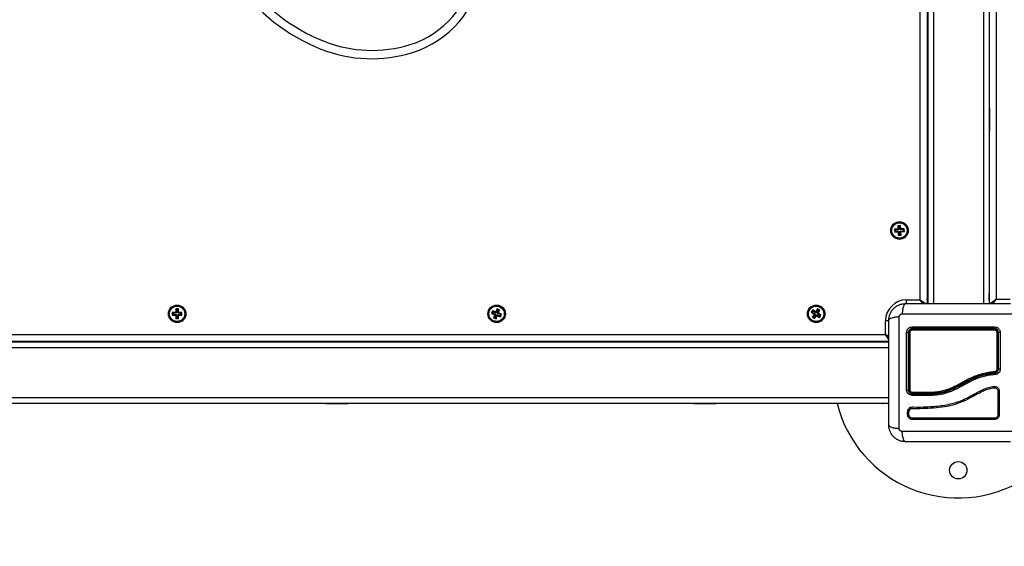
# Model space of a CAD drawing. Units: millimetres. Extents: x -4076.6 to -4064.5, y 4121.7 to 4131.5.
# Drawn here: x -4070 to -4069.2, y 4123.2 to 4123.6 of the extents above; entities that cross this region are included whole.
import ezdxf

# ---------------------------------------------------------------- set-up
doc = ezdxf.new("R2010")
doc.units = ezdxf.units.MM
doc.header["$PDSIZE"] = -1
doc.layers.add('DIASTASEIS', color=253, linetype='Continuous', lineweight=5)
doc.styles.get("Standard").update_dxf_attribs({"font": 'ARIALN.TTF'})
doc.dimstyles.get("Standard").update_dxf_attribs({"dimtxt": 0.18, "dimasz": 0.15, "dimexe": 0.1, "dimexo": 0, "dimgap": 0.09, "dimtad": 0, "dimzin": 0, "dimdsep": 46, "dimtxsty": 'Standard', "dimblk": 'OBLIQUE', "dimcen": 0.09, "dimadec": 0, "dimazin": 0, "dimtfac": 1, "dimtofl": 0, "dimtmove": 0, "dimatfit": 3, "dimldrblk": 'OBLIQUE', "dimfxl": 1, "dimtolj": 1, "dimtzin": 0, "dimarcsym": 0})

# ---------------------------------------------------------------- blocks, each defined once
blk = doc.blocks.new('D014')
at = {"color": 7, "linetype": 'Continuous', "lineweight": 25}
for p, q in [((-4058.0799, 4121.2868), (-4058.0799, 4120.4913)), ((-4058.0794, 4121.2868), (-4058.0794, 4120.4913)), ((-4058.0754, 4121.2868), (-4058.0754, 4120.4913)), ((-4058.0394, 4121.2868), (-4058.0394, 4120.4913)), ((-4058.0354, 4121.2868), (-4058.0354, 4120.4913)), ((-4058.0849, 4120.49395), (-4058.0849, 4121.28395)), ((-4058.0302, 4121.28445), (-4058.0302, 4120.49445)), ((-4058.0352, 4120.63195), (-4058.0352, 4120.88095)), ((-4058.035, 4120.63195), (-4058.0354, 4120.63195)), ((-4058.035, 4120.63195), (-4058.035, 4120.61595)), ((-4058.0354, 4120.61595), (-4058.035, 4120.61595)), ((-4058.0352, 4120.49322), (-4058.0352, 4120.61595)), ((-4058.10119, 4120.54489), (-4058.10344, 4120.54478)), ((-4058.10288, 4120.54427), (-4058.10344, 4120.54478)), ((-4058.10344, 4120.54478), (-4058.10334, 4120.54278)), ((-4058.10283, 4120.54334), (-4058.10334, 4120.54278)), ((-4058.10334, 4120.54278), (-4058.1011, 4120.54289)), ((-4058.10063, 4120.54438), (-4058.10288, 4120.54427)), ((-4058.10288, 4120.54427), (-4058.10283, 4120.54334)), ((-4058.10283, 4120.54334), (-4058.10059, 4120.54345)), ((-4058.10096, 4120.54515), (-4058.10121, 4120.54514)), ((-4058.10064, 4120.54463), (-4058.10121, 4120.54514)), ((-4058.10121, 4120.54514), (-4058.10119, 4120.54489)), ((-4058.10063, 4120.54438), (-4058.10119, 4120.54489)), ((-4058.10059, 4120.54345), (-4058.1011, 4120.54289)), ((-4058.1011, 4120.54289), (-4058.10108, 4120.54264)), ((-4058.10057, 4120.5432), (-4058.10108, 4120.54264)), ((-4058.10108, 4120.54264), (-4058.10083, 4120.54265)), ((-4058.09907, 4120.5475), (-4058.10107, 4120.5474)), ((-4058.10051, 4120.54689), (-4058.10107, 4120.5474)), ((-4058.10107, 4120.5474), (-4058.10096, 4120.54515)), ((-4058.10039, 4120.54464), (-4058.10096, 4120.54515)), ((-4058.10032, 4120.54322), (-4058.10083, 4120.54265)), ((-4058.10083, 4120.54265), (-4058.10072, 4120.54041)), ((-4058.10039, 4120.54464), (-4058.10064, 4120.54463)), ((-4058.10064, 4120.54463), (-4058.10063, 4120.54438)), ((-4058.10059, 4120.54345), (-4058.10057, 4120.5432)), ((-4058.10057, 4120.5432), (-4058.10032, 4120.54322)), ((-4058.09958, 4120.54694), (-4058.10051, 4120.54689)), ((-4058.10051, 4120.54689), (-4058.10039, 4120.54464)), ((-4058.10032, 4120.54322), (-4058.10021, 4120.54097)), ((-4058.09958, 4120.54694), (-4058.09907, 4120.5475)), ((-4058.09947, 4120.54469), (-4058.09958, 4120.54694)), ((-4058.09947, 4120.54469), (-4058.09896, 4120.54525)), ((-4058.09922, 4120.5447), (-4058.09947, 4120.54469)), ((-4058.0994, 4120.54326), (-4058.09915, 4120.54327)), ((-4058.0994, 4120.54326), (-4058.09884, 4120.54275)), ((-4058.09929, 4120.54101), (-4058.0994, 4120.54326)), ((-4058.09922, 4120.5447), (-4058.09871, 4120.54526)), ((-4058.09921, 4120.54445), (-4058.09922, 4120.5447)), ((-4058.09921, 4120.54445), (-4058.0987, 4120.54501)), ((-4058.09696, 4120.54456), (-4058.09921, 4120.54445)), ((-4058.09916, 4120.54352), (-4058.09691, 4120.54363)), ((-4058.09916, 4120.54352), (-4058.0986, 4120.54301)), ((-4058.09915, 4120.54327), (-4058.09916, 4120.54352)), ((-4058.09915, 4120.54327), (-4058.09859, 4120.54276)), ((-4058.09896, 4120.54525), (-4058.09907, 4120.5475)), ((-4058.09871, 4120.54526), (-4058.09896, 4120.54525)), ((-4058.09884, 4120.54275), (-4058.09859, 4120.54276)), ((-4058.09873, 4120.54051), (-4058.09884, 4120.54275)), ((-4058.0987, 4120.54501), (-4058.09871, 4120.54526)), ((-4058.09645, 4120.54512), (-4058.0987, 4120.54501)), ((-4058.0986, 4120.54301), (-4058.09635, 4120.54313)), ((-4058.09859, 4120.54276), (-4058.0986, 4120.54301)), ((-4058.09696, 4120.54456), (-4058.09645, 4120.54512)), ((-4058.09691, 4120.54363), (-4058.09696, 4120.54456)), ((-4058.09691, 4120.54363), (-4058.09635, 4120.54313)), ((-4058.09635, 4120.54313), (-4058.09645, 4120.54512)), ((-4058.10021, 4120.54097), (-4058.10072, 4120.54041)), ((-4058.10072, 4120.54041), (-4058.09873, 4120.54051)), ((-4058.10021, 4120.54097), (-4058.09929, 4120.54101)), ((-4058.09929, 4120.54101), (-4058.09873, 4120.54051)), ((-4058.0794, 4120.51895), (-4058.0799, 4120.51895)), ((-4058.0797, 4120.4913), (-4058.0797, 4120.51895)), ((-4058.0352, 4120.51945), (-4058.0354, 4120.51945)), ((-4058.0354, 4120.51265), (-4058.0352, 4120.51265)), ((-4058.0949, 4120.49395), (-4058.0849, 4120.49395)), ((-4058.0949, 4120.49125), (-4058.0949, 4120.49395)), ((-4058.0849, 4120.49395), (-4058.08105, 4120.49126)), ((-4058.08302, 4120.49127), (-4058.0849, 4120.49395)), ((-4058.0799, 4120.49372), (-4058.0798, 4120.49652)), ((-4058.0798, 4120.49652), (-4058.07972, 4120.49873)), ((-4058.0797, 4120.49607), (-4058.0798, 4120.49652)), ((-4058.07966, 4120.4913), (-4058.0795, 4120.49602)), ((-4058.0795, 4120.49602), (-4058.07942, 4120.49823)), ((-4058.0794, 4120.49557), (-4058.0795, 4120.49602)), ((-4058.0354, 4120.49557), (-4058.03529, 4120.49602)), ((-4058.03529, 4120.49602), (-4058.03537, 4120.49823)), ((-4058.03513, 4120.4913), (-4058.03529, 4120.49602)), ((-4058.0347, 4120.4913), (-4058.0302, 4120.49445)), ((-4058.03242, 4120.49127), (-4058.0302, 4120.49445)), ((-4058.0302, 4120.49445), (-4058.0202, 4120.49445)), ((-4058.62062, 4120.48466), (-4058.62116, 4120.48519)), ((-4058.62091, 4120.48519), (-4058.62116, 4120.48519)), ((-4058.62116, 4120.48519), (-4058.62115, 4120.48494)), ((-4058.61893, 4120.48746), (-4058.62093, 4120.48744)), ((-4058.62039, 4120.48691), (-4058.62093, 4120.48744)), ((-4058.62093, 4120.48744), (-4058.62091, 4120.48519)), ((-4058.62037, 4120.48466), (-4058.62091, 4120.48519)), ((-4058.61946, 4120.48692), (-4058.62039, 4120.48691)), ((-4058.62039, 4120.48691), (-4058.62037, 4120.48466)), ((-4058.61946, 4120.48692), (-4058.61893, 4120.48746)), ((-4058.61944, 4120.48467), (-4058.61946, 4120.48692)), ((-4058.61944, 4120.48467), (-4058.61891, 4120.48521)), ((-4058.61919, 4120.48467), (-4058.61866, 4120.48521)), ((-4058.61891, 4120.48521), (-4058.61893, 4120.48746)), ((-4058.61866, 4120.48521), (-4058.61891, 4120.48521)), ((-4058.61865, 4120.48496), (-4058.61866, 4120.48521)), ((-4058.39281, 4120.48614), (-4058.39352, 4120.48427)), ((-4058.3925, 4120.48545), (-4058.39283, 4120.48458)), ((-4058.3925, 4120.48545), (-4058.39281, 4120.48614)), ((-4058.39071, 4120.48533), (-4058.39281, 4120.48614)), ((-4058.3904, 4120.48464), (-4058.3925, 4120.48545)), ((-4058.39062, 4120.48557), (-4058.39071, 4120.48533)), ((-4058.3904, 4120.48464), (-4058.39071, 4120.48533)), ((-4058.39031, 4120.48487), (-4058.39062, 4120.48557)), ((-4058.39038, 4120.48548), (-4058.39062, 4120.48557)), ((-4058.38958, 4120.48758), (-4058.39038, 4120.48548)), ((-4058.39007, 4120.48478), (-4058.39038, 4120.48548)), ((-4058.38927, 4120.48689), (-4058.39007, 4120.48478)), ((-4058.38927, 4120.48689), (-4058.38958, 4120.48758)), ((-4058.38771, 4120.48686), (-4058.38958, 4120.48758)), ((-4058.3884, 4120.48655), (-4058.38927, 4120.48689)), ((-4058.38921, 4120.48445), (-4058.3884, 4120.48655)), ((-4058.38852, 4120.48476), (-4058.38771, 4120.48686)), ((-4058.3884, 4120.48655), (-4058.38771, 4120.48686)), ((-4058.16226, 4120.48672), (-4058.16337, 4120.48505)), ((-4058.16262, 4120.4852), (-4058.16337, 4120.48505)), ((-4058.16211, 4120.48597), (-4058.16262, 4120.4852)), ((-4058.16262, 4120.4852), (-4058.16075, 4120.48396)), ((-4058.16211, 4120.48597), (-4058.16226, 4120.48672)), ((-4058.16039, 4120.48548), (-4058.16226, 4120.48672)), ((-4058.16024, 4120.48473), (-4058.16211, 4120.48597)), ((-4058.16025, 4120.48568), (-4058.16039, 4120.48548)), ((-4058.16024, 4120.48473), (-4058.16039, 4120.48548)), ((-4058.16004, 4120.48555), (-4058.16025, 4120.48568)), ((-4058.1601, 4120.48494), (-4058.16025, 4120.48568)), ((-4058.1588, 4120.48742), (-4058.16004, 4120.48555)), ((-4058.15989, 4120.4848), (-4058.16004, 4120.48555)), ((-4058.15865, 4120.48668), (-4058.15989, 4120.4848)), ((-4058.15912, 4120.48429), (-4058.15787, 4120.48617)), ((-4058.15713, 4120.48632), (-4058.1588, 4120.48742)), ((-4058.15865, 4120.48668), (-4058.1588, 4120.48742)), ((-4058.15787, 4120.48617), (-4058.15865, 4120.48668)), ((-4058.15837, 4120.48444), (-4058.15713, 4120.48632)), ((-4058.15787, 4120.48617), (-4058.15713, 4120.48632)), ((-4058.62115, 4120.48494), (-4058.6234, 4120.48492)), ((-4058.62286, 4120.48439), (-4058.6234, 4120.48492)), ((-4058.6234, 4120.48492), (-4058.62339, 4120.48292)), ((-4058.62286, 4120.48346), (-4058.62339, 4120.48292)), ((-4058.62339, 4120.48292), (-4058.62114, 4120.48294)), ((-4058.62061, 4120.48441), (-4058.62286, 4120.48439)), ((-4058.62286, 4120.48439), (-4058.62286, 4120.48346)), ((-4058.62286, 4120.48346), (-4058.62061, 4120.48348)), ((-4058.62061, 4120.48441), (-4058.62115, 4120.48494)), ((-4058.62061, 4120.48348), (-4058.62114, 4120.48294)), ((-4058.6206, 4120.48323), (-4058.62114, 4120.48269)), ((-4058.62114, 4120.48294), (-4058.62114, 4120.48269)), ((-4058.62114, 4120.48269), (-4058.62089, 4120.48269)), ((-4058.62035, 4120.48323), (-4058.62089, 4120.48269)), ((-4058.62089, 4120.48269), (-4058.62087, 4120.48044)), ((-4058.62034, 4120.48098), (-4058.62087, 4120.48044)), ((-4058.62087, 4120.48044), (-4058.61887, 4120.48046)), ((-4058.62037, 4120.48466), (-4058.62062, 4120.48466)), ((-4058.62062, 4120.48466), (-4058.62061, 4120.48441)), ((-4058.62061, 4120.48348), (-4058.6206, 4120.48323)), ((-4058.6206, 4120.48323), (-4058.62035, 4120.48323)), ((-4058.62035, 4120.48323), (-4058.62034, 4120.48098)), ((-4058.62034, 4120.48098), (-4058.61941, 4120.48099)), ((-4058.61919, 4120.48467), (-4058.61944, 4120.48467)), ((-4058.61941, 4120.48099), (-4058.61943, 4120.48324)), ((-4058.61943, 4120.48324), (-4058.61889, 4120.48271)), ((-4058.61943, 4120.48324), (-4058.61918, 4120.48324)), ((-4058.61941, 4120.48099), (-4058.61887, 4120.48046)), ((-4058.61919, 4120.48442), (-4058.61865, 4120.48496)), ((-4058.61919, 4120.48442), (-4058.61919, 4120.48467)), ((-4058.61694, 4120.48444), (-4058.61919, 4120.48442)), ((-4058.61918, 4120.48349), (-4058.61693, 4120.48351)), ((-4058.61918, 4120.48349), (-4058.61864, 4120.48296)), ((-4058.61918, 4120.48324), (-4058.61918, 4120.48349)), ((-4058.61918, 4120.48324), (-4058.61864, 4120.48271)), ((-4058.61887, 4120.48046), (-4058.61889, 4120.48271)), ((-4058.61889, 4120.48271), (-4058.61864, 4120.48271)), ((-4058.6164, 4120.48498), (-4058.61865, 4120.48496)), ((-4058.61864, 4120.48296), (-4058.61639, 4120.48298)), ((-4058.61864, 4120.48271), (-4058.61864, 4120.48296)), ((-4058.61694, 4120.48444), (-4058.6164, 4120.48498)), ((-4058.61693, 4120.48351), (-4058.61694, 4120.48444)), ((-4058.61693, 4120.48351), (-4058.61639, 4120.48298)), ((-4058.61639, 4120.48298), (-4058.6164, 4120.48498)), ((-4058.39283, 4120.48458), (-4058.39352, 4120.48427)), ((-4058.39352, 4120.48427), (-4058.39142, 4120.48347)), ((-4058.39283, 4120.48458), (-4058.39073, 4120.48377)), ((-4058.39128, 4120.48314), (-4058.39208, 4120.48104)), ((-4058.39139, 4120.48135), (-4058.39208, 4120.48104)), ((-4058.39208, 4120.48104), (-4058.39021, 4120.48033)), ((-4058.39082, 4120.48354), (-4058.39151, 4120.48323)), ((-4058.39142, 4120.48347), (-4058.39151, 4120.48323)), ((-4058.39151, 4120.48323), (-4058.39128, 4120.48314)), ((-4058.39073, 4120.48377), (-4058.39142, 4120.48347)), ((-4058.39058, 4120.48345), (-4058.39139, 4120.48135)), ((-4058.39139, 4120.48135), (-4058.39052, 4120.48102)), ((-4058.39058, 4120.48345), (-4058.39128, 4120.48314)), ((-4058.39073, 4120.48377), (-4058.39082, 4120.48354)), ((-4058.39082, 4120.48354), (-4058.39058, 4120.48345)), ((-4058.39052, 4120.48102), (-4058.38972, 4120.48312)), ((-4058.39052, 4120.48102), (-4058.39021, 4120.48033)), ((-4058.39031, 4120.48487), (-4058.3904, 4120.48464)), ((-4058.39007, 4120.48478), (-4058.39031, 4120.48487)), ((-4058.39021, 4120.48033), (-4058.38941, 4120.48243)), ((-4058.38972, 4120.48312), (-4058.38941, 4120.48243)), ((-4058.38972, 4120.48312), (-4058.38948, 4120.48303)), ((-4058.38948, 4120.48303), (-4058.3894, 4120.48326)), ((-4058.38948, 4120.48303), (-4058.38918, 4120.48234)), ((-4058.38941, 4120.48243), (-4058.38918, 4120.48234)), ((-4058.3894, 4120.48326), (-4058.38909, 4120.48257)), ((-4058.3894, 4120.48326), (-4058.38729, 4120.48246)), ((-4058.38921, 4120.48445), (-4058.38852, 4120.48476)), ((-4058.38897, 4120.48436), (-4058.38921, 4120.48445)), ((-4058.38918, 4120.48234), (-4058.38909, 4120.48257)), ((-4058.38909, 4120.48257), (-4058.38699, 4120.48177)), ((-4058.38906, 4120.48413), (-4058.38837, 4120.48444)), ((-4058.38906, 4120.48413), (-4058.38897, 4120.48436)), ((-4058.38696, 4120.48333), (-4058.38906, 4120.48413)), ((-4058.38897, 4120.48436), (-4058.38828, 4120.48467)), ((-4058.38828, 4120.48467), (-4058.38852, 4120.48476)), ((-4058.38837, 4120.48444), (-4058.38828, 4120.48467)), ((-4058.38627, 4120.48363), (-4058.38837, 4120.48444)), ((-4058.38729, 4120.48246), (-4058.38696, 4120.48333)), ((-4058.38729, 4120.48246), (-4058.38699, 4120.48177)), ((-4058.38699, 4120.48177), (-4058.38627, 4120.48363)), ((-4058.38696, 4120.48333), (-4058.38627, 4120.48363)), ((-4058.16337, 4120.48505), (-4058.16149, 4120.48381)), ((-4058.16142, 4120.48346), (-4058.16266, 4120.48158)), ((-4058.16192, 4120.48174), (-4058.16266, 4120.48158)), ((-4058.16266, 4120.48158), (-4058.16099, 4120.48048)), ((-4058.16068, 4120.48361), (-4058.16192, 4120.48174)), ((-4058.16192, 4120.48174), (-4058.16114, 4120.48122)), ((-4058.16149, 4120.48381), (-4058.16163, 4120.4836)), ((-4058.16089, 4120.48375), (-4058.16163, 4120.4836)), ((-4058.16163, 4120.4836), (-4058.16142, 4120.48346)), ((-4058.16075, 4120.48396), (-4058.16149, 4120.48381)), ((-4058.16068, 4120.48361), (-4058.16142, 4120.48346)), ((-4058.16114, 4120.48122), (-4058.1599, 4120.4831)), ((-4058.16114, 4120.48122), (-4058.16099, 4120.48048)), ((-4058.16099, 4120.48048), (-4058.15975, 4120.48236)), ((-4058.16075, 4120.48396), (-4058.16089, 4120.48375)), ((-4058.16089, 4120.48375), (-4058.16068, 4120.48361)), ((-4058.1601, 4120.48494), (-4058.16024, 4120.48473)), ((-4058.15989, 4120.4848), (-4058.1601, 4120.48494)), ((-4058.1599, 4120.4831), (-4058.15975, 4120.48236)), ((-4058.1599, 4120.4831), (-4058.15969, 4120.48296)), ((-4058.15975, 4120.48236), (-4058.15954, 4120.48222)), ((-4058.15969, 4120.48296), (-4058.15956, 4120.48317)), ((-4058.15969, 4120.48296), (-4058.15954, 4120.48222)), ((-4058.15956, 4120.48317), (-4058.15941, 4120.48243)), ((-4058.15956, 4120.48317), (-4058.15768, 4120.48193)), ((-4058.15954, 4120.48222), (-4058.15941, 4120.48243)), ((-4058.15941, 4120.48243), (-4058.15753, 4120.48119)), ((-4058.15912, 4120.48429), (-4058.15837, 4120.48444)), ((-4058.15891, 4120.48415), (-4058.15912, 4120.48429)), ((-4058.15904, 4120.48395), (-4058.15891, 4120.48415)), ((-4058.15904, 4120.48395), (-4058.1583, 4120.4841)), ((-4058.15717, 4120.4827), (-4058.15904, 4120.48395)), ((-4058.15891, 4120.48415), (-4058.15816, 4120.4843)), ((-4058.15816, 4120.4843), (-4058.15837, 4120.48444)), ((-4058.1583, 4120.4841), (-4058.15816, 4120.4843)), ((-4058.15643, 4120.48285), (-4058.1583, 4120.4841)), ((-4058.15768, 4120.48193), (-4058.15717, 4120.4827)), ((-4058.15768, 4120.48193), (-4058.15753, 4120.48119)), ((-4058.15753, 4120.48119), (-4058.15643, 4120.48285)), ((-4058.15717, 4120.4827), (-4058.15643, 4120.48285)), ((-4058.1099, 4120.46895), (-4058.1099, 4120.47895)), ((-4058.1075, 4120.47895), (-4058.1099, 4120.47895)), ((-4058.10755, 4120.46395), (-4058.90305, 4120.46395)), ((-4058.8999, 4120.46895), (-4058.1099, 4120.46895)), ((-4058.1349, 4120.46345), (-4058.1349, 4120.46395)), ((-4058.10749, 4120.46727), (-4058.1099, 4120.46895)), ((-4058.10749, 4120.46552), (-4058.1099, 4120.46895)), ((-4058.10755, 4120.46345), (-4058.90305, 4120.46345)), ((-4058.10755, 4120.45945), (-4058.90305, 4120.45945)), ((-4058.11196, 4120.46355), (-4058.11417, 4120.46348)), ((-4058.10755, 4120.46371), (-4058.11196, 4120.46355)), ((-4058.11152, 4120.46345), (-4058.11196, 4120.46355)), ((-4058.10755, 4120.42345), (-4058.90305, 4120.42345)), ((-4058.07625, 4120.4252), (-4058.09075, 4120.4252)), ((-4058.07614, 4120.4266), (-4058.09055, 4120.4266)), ((-4058.09055, 4120.4263), (-4058.07614, 4120.4263)), ((-4058.07623, 4120.4252), (-4058.07625, 4120.4252)), ((-4058.0762, 4120.4252), (-4058.07623, 4120.4252)), ((-4058.07614, 4120.4266), (-4058.07614, 4120.4266)), ((-4058.07614, 4120.4263), (-4058.07614, 4120.4263)), ((-4058.10755, 4120.41945), (-4058.90305, 4120.41945)), ((-4058.5129, 4120.41945), (-4058.5129, 4120.41905)), ((-4058.4969, 4120.41905), (-4058.5129, 4120.41905)), ((-4058.4969, 4120.41905), (-4058.4969, 4120.41945)), ((-4058.2479, 4120.41945), (-4058.2479, 4120.41905)), ((-4058.23562, 4120.41905), (-4058.2479, 4120.41905)), ((-4058.2319, 4120.41905), (-4058.23562, 4120.41905)), ((-4058.2319, 4120.41905), (-4058.2319, 4120.41945)), ((-4058.11196, 4120.41935), (-4058.11417, 4120.41943)), ((-4058.11152, 4120.41945), (-4058.11196, 4120.41935)), ((-4058.10755, 4120.4192), (-4058.11196, 4120.41935)), ((-4058.09213, 4120.41527), (-4058.09191, 4120.41545)), ((-4058.09042, 4120.41684), (-4058.09057, 4120.41683)), ((-4058.09046, 4120.41685), (-4058.08707, 4120.4168)), ((-4058.09046, 4120.41586), (-4058.08704, 4120.41581)), ((-4058.09403, 4120.41132), (-4058.09403, 4120.41338)), ((-4058.09306, 4120.41128), (-4058.09306, 4120.41334))]:
    blk.add_line(p, q, dxfattribs=at)
at = {"color": 7, "linetype": 'Continuous', "lineweight": 25, "flags": 128}
for points in [[(-4058.07972, 4120.49873), (-4058.0797, 4120.49887), (-4058.0797, 4120.4989)], [(-4058.07942, 4120.49823), (-4058.0794, 4120.49837), (-4058.0794, 4120.4984)], [(-4058.03537, 4120.49823), (-4058.03539, 4120.49837), (-4058.0354, 4120.4984)], [(-4058.11417, 4120.46348), (-4058.11431, 4120.46346), (-4058.11434, 4120.46345)], [(-4058.11417, 4120.41943), (-4058.11431, 4120.41945), (-4058.11434, 4120.41945)], [(-4058.09052, 4120.40781), (-4058.09049, 4120.40789), (-4058.09046, 4120.40803), (-4058.09044, 4120.40821), (-4058.09044, 4120.4084), (-4058.09046, 4120.40858), (-4058.09049, 4120.40872), (-4058.09053, 4120.40879), (-4058.09057, 4120.40879)]]:
    blk.add_lwpolyline(points, dxfattribs=at)
at = {"color": 7, "linetype": 'Continuous', "lineweight": 25}
for centre, radius in [((-4058.0999, 4120.54395), 0.0063), ((-4058.0999, 4120.54395), 0.00572), ((-4058.0999, 4120.54395), 0.00552), ((-4058.6199, 4120.48395), 0.0063), ((-4058.6199, 4120.48395), 0.00572), ((-4058.6199, 4120.48395), 0.00552), ((-4058.3899, 4120.48395), 0.0063), ((-4058.3899, 4120.48395), 0.00572), ((-4058.3899, 4120.48395), 0.00552), ((-4058.1599, 4120.48395), 0.0063), ((-4058.1599, 4120.48395), 0.00572), ((-4058.1599, 4120.48395), 0.00552), ((-4058.05755, 4120.3713), 0.00625)]:
    blk.add_circle(centre, radius, dxfattribs=at)
for centre, radius, start, end in [((-4058.47179, 4120.74084), 0.066, 287.30793, 351.96555), ((-4058.47179, 4120.74084), 0.072, 287.30793, 351.96555), ((-4058.46618, 4120.80101), 0.136, 215.33794, 248.36094), ((-4058.46618, 4120.80101), 0.13, 215.33794, 248.36094), ((-4058.47982, 4120.76662), 0.093, 248.36094, 287.30793), ((-4058.47982, 4120.76662), 0.099, 248.36094, 287.30793), ((-4058.0949, 4120.47895), 0.015, 90, 180), ((-4058.07933, 4120.4965), 0.000471, 141.40419, 177.27596), ((-4058.07903, 4120.496), 0.000471, 141.40419, 177.27596), ((-4058.03576, 4120.496), 0.000471, 2.72404, 38.59581), ((-4058.08908, 4120.47417), 0.0017, 168.58157, 210.64966), ((-4058.08969, 4120.47235), 0.00108, 143.00162, 188.64599), ((-4058.03339, 4120.47417), 0.00204, 334.83633, 9.60167), ((-4058.03262, 4120.47236), 0.00125, 352.35774, 30.74313), ((-4058.09442, 4120.46858), 0.00193, 62.95105, 100.47675), ((-4058.09262, 4120.46936), 0.00113, 82.06773, 123.69916), ((-4058.0295, 4120.46929), 0.0012, 57.06332, 98.16507), ((-4058.02769, 4120.46865), 0.00186, 79.75564, 117.49443), ((-4058.11194, 4120.46308), 0.000471, 92.72404, 128.59581), ((-4058.02949, 4120.43284), 0.01132, 86.76272, 90.91924), ((-4058.02769, 4120.42549), 0.01868, 88.96497, 92.62614), ((-4058.03281, 4120.4421), 0.00161, 336.51037, 12.97898), ((-4058.09442, 4120.43341), 0.0042, 265.1331, 282.04596), ((-4058.09263, 4120.43153), 0.00231, 254.56595, 274.10995), ((-4058.08953, 4120.42731), 0.00124, 170.61355, 215.04058), ((-4058.02851, 4120.42603), 0.00218, 77.90659, 103.95547), ((-4058.05755, 4120.4413), 0.09, 194.05055, 301.74307), ((-4058.11194, 4120.41982), 0.000471, 231.40419, 267.27596), ((-4058.09163, 4120.4164), 0.00129, 335.51989, 20.02646), ((-4058.08837, 4120.41631), 0.00142, 339.20083, 19.35981), ((-4058.09355, 4120.41207), 0.00139, 68.78844, 110.23454), ((-4058.09354, 4120.41001), 0.0014, 69.88309, 110.49409), ((-4058.0305, 4120.40826), 0.00116, 152.94721, 202.99183), ((-4058.02851, 4120.41037), 0.00105, 64.15425, 119.92507)]:
    blk.add_arc(centre, radius, start, end, dxfattribs=at)
for points, knots in [([(-4058.10755, 4120.4793), (-4058.1075, 4120.4801), (-4058.10741, 4120.48165), (-4058.1067, 4120.48392), (-4058.1056, 4120.486), (-4058.10409, 4120.48784), (-4058.10224, 4120.48936), (-4058.10016, 4120.49046), (-4058.0979, 4120.49117), (-4058.09634, 4120.49126), (-4058.09555, 4120.4913)], [0, 0, 0, 0, 0.126504, 0.247889, 0.374766, 0.5, 0.625203, 0.752111, 0.873467, 1, 1, 1, 1]), ([(-4058.09555, 4120.4913), (-4058.09581, 4120.4912), (-4058.09636, 4120.491), (-4058.09711, 4120.48936), (-4058.09769, 4120.48693), (-4058.09788, 4120.48486), (-4058.09798, 4120.48386)], [0, 0, 0, 0, 0.2431525, 0.4999987, 0.7568457, 1, 1, 1, 1]), ([(-4058.09555, 4120.4913), (-4058.09141, 4120.4913), (-4058.08315, 4120.4913), (-4058.07051, 4120.4913), (-4058.05781, 4120.4913), (-4058.0451, 4120.4913), (-4058.03246, 4120.4913), (-4058.02419, 4120.4913), (-4058.02005, 4120.4913)], [0, 0, 0, 0, 0.167002, 0.333377, 0.5, 0.666155, 0.832861, 1, 1, 1, 1]), ([(-4058.10011, 4120.48173), (-4058.10111, 4120.48164), (-4058.10317, 4120.48145), (-4058.10561, 4120.48086), (-4058.10724, 4120.48012), (-4058.10745, 4120.47957), (-4058.10755, 4120.4793)], [0, 0, 0, 0, 0.243154, 0.500001, 0.756847, 1, 1, 1, 1]), ([(-4058.10755, 4120.4038), (-4058.10755, 4120.40794), (-4058.10755, 4120.4162), (-4058.10755, 4120.42884), (-4058.10755, 4120.44154), (-4058.10755, 4120.45425), (-4058.10755, 4120.46689), (-4058.10755, 4120.47516), (-4058.10755, 4120.4793)], [0, 0, 0, 0, 0.167002, 0.333377, 0.5, 0.666155, 0.832861, 1, 1, 1, 1]), ([(-4058.10011, 4120.40137), (-4058.10012, 4120.40576), (-4058.10015, 4120.41454), (-4058.10018, 4120.428), (-4058.10019, 4120.44155), (-4058.10018, 4120.45511), (-4058.10015, 4120.46856), (-4058.10012, 4120.47735), (-4058.10011, 4120.48173)], [0, 0, 0, 0, 0.166289, 0.333032, 0.5, 0.666968, 0.833711, 1, 1, 1, 1]), ([(-4058.10011, 4120.48173), (-4058.10007, 4120.48201), (-4058.10003, 4120.48242), (-4058.09976, 4120.48292), (-4058.09949, 4120.48324), (-4058.09916, 4120.48351), (-4058.09866, 4120.48378), (-4058.09825, 4120.48383), (-4058.09798, 4120.48386)], [0, 0, 0, 0, 0.249133, 0.374536, 0.5, 0.625465, 0.750867, 1, 1, 1, 1]), ([(-4058.09798, 4120.48386), (-4058.09359, 4120.48388), (-4058.08481, 4120.48391), (-4058.07135, 4120.48394), (-4058.0578, 4120.48395), (-4058.04424, 4120.48394), (-4058.03079, 4120.48391), (-4058.022, 4120.48388), (-4058.01762, 4120.48386)], [0, 0, 0, 0, 0.166289, 0.333032, 0.5, 0.666968, 0.833711, 1, 1, 1, 1]), ([(-4058.09477, 4120.47048), (-4058.09472, 4120.47101), (-4058.09463, 4120.47179), (-4058.09412, 4120.47273), (-4058.09361, 4120.47335), (-4058.09299, 4120.47385), (-4058.09206, 4120.47436), (-4058.09127, 4120.47445), (-4058.09075, 4120.47451)], [0, 0, 0, 0, 0.249365, 0.374679, 0.499985, 0.625291, 0.750604, 1, 1, 1, 1]), ([(-4058.09055, 4120.4733), (-4058.09093, 4120.47326), (-4058.09152, 4120.4732), (-4058.09222, 4120.47281), (-4058.09268, 4120.47244), (-4058.09306, 4120.47198), (-4058.09333, 4120.47146), (-4058.09351, 4120.47089), (-4058.09353, 4120.4705), (-4058.09355, 4120.4703)], [0, 0, 0, 0, 0.250514, 0.376798, 0.500017, 0.623828, 0.749134, 0.87163, 1, 1, 1, 1]), ([(-4058.09325, 4120.4703), (-4058.09323, 4120.47053), (-4058.09319, 4120.47104), (-4058.09285, 4120.4718), (-4058.09225, 4120.47246), (-4058.09144, 4120.47292), (-4058.09084, 4120.47297), (-4058.09055, 4120.473)], [0, 0, 0, 0, 0.159683, 0.365356, 0.574518, 0.788076, 1, 1, 1, 1]), ([(-4058.09075, 4120.47219), (-4058.09094, 4120.47217), (-4058.09132, 4120.47214), (-4058.09183, 4120.47185), (-4058.09221, 4120.47143), (-4058.09243, 4120.47095), (-4058.09245, 4120.47062), (-4058.09246, 4120.47048)], [0, 0, 0, 0, 0.213007, 0.426264, 0.634553, 0.839813, 1, 1, 1, 1]), ([(-4058.09075, 4120.47451), (-4058.08684, 4120.47451), (-4058.07901, 4120.47451), (-4058.0671, 4120.47451), (-4058.05515, 4120.47451), (-4058.0432, 4120.47451), (-4058.03532, 4120.47451), (-4058.03138, 4120.47451)], [0, 0, 0, 0, 0.199967, 0.399976, 0.599993, 0.800009, 1, 1, 1, 1]), ([(-4058.03138, 4120.47219), (-4058.03472, 4120.47219), (-4058.04141, 4120.4722), (-4058.05153, 4120.4722), (-4058.05944, 4120.4722), (-4058.06853, 4120.4722), (-4058.07829, 4120.47219), (-4058.08677, 4120.47219), (-4058.09075, 4120.47219)], [0, 0, 0, 0, 0.1696619, 0.3394961, 0.5091464, 0.5666016, 0.7966308, 1, 1, 1, 1]), ([(-4058.03155, 4120.4733), (-4058.03546, 4120.4733), (-4058.0433, 4120.4733), (-4058.05517, 4120.4733), (-4058.06704, 4120.4733), (-4058.07887, 4120.4733), (-4058.08665, 4120.4733), (-4058.09055, 4120.4733)], [0, 0, 0, 0, 0.200046, 0.400175, 0.599697, 0.799747, 1, 1, 1, 1]), ([(-4058.09055, 4120.473), (-4058.08579, 4120.473), (-4058.07624, 4120.473), (-4058.06402, 4120.473), (-4058.05412, 4120.473), (-4058.04659, 4120.473), (-4058.03905, 4120.473), (-4058.03405, 4120.473), (-4058.03155, 4120.473)], [0, 0, 0, 0, 0.244372, 0.490825, 0.617512, 0.7442, 0.872099, 1, 1, 1, 1]), ([(-4058.02855, 4120.4703), (-4058.02859, 4120.47069), (-4058.02865, 4120.47128), (-4058.02903, 4120.47198), (-4058.02941, 4120.47244), (-4058.02987, 4120.47281), (-4058.03039, 4120.47309), (-4058.03096, 4120.47327), (-4058.03135, 4120.47329), (-4058.03155, 4120.4733)], [0, 0, 0, 0, 0.25013, 0.376253, 0.49974, 0.623604, 0.749134, 0.871624, 1, 1, 1, 1]), ([(-4058.03155, 4120.473), (-4058.03133, 4120.47299), (-4058.03081, 4120.47295), (-4058.03005, 4120.47261), (-4058.02939, 4120.472), (-4058.02893, 4120.4712), (-4058.02888, 4120.4706), (-4058.02885, 4120.4703)], [0, 0, 0, 0, 0.157073, 0.364422, 0.574389, 0.787836, 1, 1, 1, 1]), ([(-4058.03138, 4120.47451), (-4058.03086, 4120.47445), (-4058.03007, 4120.47436), (-4058.02913, 4120.47385), (-4058.02851, 4120.47335), (-4058.02801, 4120.47273), (-4058.0275, 4120.47179), (-4058.02741, 4120.47101), (-4058.02736, 4120.47048)], [0, 0, 0, 0, 0.249374, 0.374686, 0.499991, 0.625297, 0.750608, 1, 1, 1, 1]), ([(-4058.02967, 4120.47048), (-4058.02969, 4120.47067), (-4058.02972, 4120.47105), (-4058.03001, 4120.47156), (-4058.03044, 4120.47194), (-4058.03092, 4120.47216), (-4058.03124, 4120.47218), (-4058.03138, 4120.47219)], [0, 0, 0, 0, 0.212964, 0.426125, 0.635394, 0.842466, 1, 1, 1, 1]), ([(-4058.09478, 4120.42922), (-4058.09478, 4120.43382), (-4058.09478, 4120.44302), (-4058.09478, 4120.45684), (-4058.09478, 4120.46594), (-4058.09477, 4120.47048)], [0, 0, 0, 0, 0.333353, 0.666698, 1, 1, 1, 1]), ([(-4058.09355, 4120.4703), (-4058.09355, 4120.46578), (-4058.09355, 4120.45675), (-4058.09355, 4120.44301), (-4058.09355, 4120.43387), (-4058.09355, 4120.4293)], [0, 0, 0, 0, 0.333563, 0.666643, 1, 1, 1, 1]), ([(-4058.09325, 4120.4293), (-4058.09325, 4120.4327), (-4058.09325, 4120.43949), (-4058.09325, 4120.44976), (-4058.09325, 4120.46006), (-4058.09325, 4120.46689), (-4058.09325, 4120.4703)], [0, 0, 0, 0, 0.247785, 0.495568, 0.74778, 1, 1, 1, 1]), ([(-4058.09246, 4120.47048), (-4058.09246, 4120.46983), (-4058.09246, 4120.46655), (-4058.09246, 4120.46067), (-4058.09246, 4120.45282), (-4058.09246, 4120.44498), (-4058.09246, 4120.43711), (-4058.09246, 4120.43185), (-4058.09246, 4120.42922)], [0, 0, 0, 0, 0.048271, 0.241411, 0.430089, 0.618766, 0.809383, 1, 1, 1, 1]), ([(-4058.02967, 4120.44416), (-4058.02967, 4120.44483), (-4058.02967, 4120.44816), (-4058.02967, 4120.45423), (-4058.02967, 4120.46236), (-4058.02967, 4120.46777), (-4058.02967, 4120.47048)], [0, 0, 0, 0, 0.07552, 0.377695, 0.688427, 1, 1, 1, 1]), ([(-4058.02885, 4120.4703), (-4058.02885, 4120.46599), (-4058.02885, 4120.45732), (-4058.02885, 4120.44855), (-4058.02885, 4120.44415)], [0, 0, 0, 0, 0.498246, 1, 1, 1, 1]), ([(-4058.02855, 4120.44415), (-4058.02855, 4120.44853), (-4058.02855, 4120.45731), (-4058.02855, 4120.46597), (-4058.02855, 4120.4703)], [0, 0, 0, 0, 0.499995, 1, 1, 1, 1]), ([(-4058.02736, 4120.47048), (-4058.02736, 4120.46611), (-4058.02735, 4120.45739), (-4058.02735, 4120.44856), (-4058.02735, 4120.44416)], [0, 0, 0, 0, 0.502142, 1, 1, 1, 1]), ([(-4058.02885, 4120.44415), (-4058.02885, 4120.44403), (-4058.02887, 4120.44361), (-4058.02909, 4120.4429), (-4058.02965, 4120.44216), (-4058.03043, 4120.44162), (-4058.03103, 4120.44151), (-4058.03134, 4120.44146)], [0, 0, 0, 0, 0.08681, 0.312893, 0.541518, 0.770981, 1, 1, 1, 1]), ([(-4058.03132, 4120.44116), (-4058.03095, 4120.44122), (-4058.03022, 4120.44136), (-4058.02931, 4120.44206), (-4058.02867, 4120.44302), (-4058.02859, 4120.44377), (-4058.02855, 4120.44415)], [0, 0, 0, 0, 0.251224, 0.501796, 0.751334, 1, 1, 1, 1]), ([(-4058.03125, 4120.44246), (-4058.03105, 4120.44249), (-4058.03067, 4120.44256), (-4058.03018, 4120.4429), (-4058.02982, 4120.44337), (-4058.02968, 4120.44382), (-4058.02967, 4120.44409), (-4058.02967, 4120.44416)], [0, 0, 0, 0, 0.229868, 0.459793, 0.688247, 0.913573, 1, 1, 1, 1]), ([(-4058.02735, 4120.44416), (-4058.02741, 4120.44366), (-4058.02752, 4120.44265), (-4058.02837, 4120.44136), (-4058.02959, 4120.44043), (-4058.03058, 4120.44024), (-4058.03107, 4120.44015)], [0, 0, 0, 0, 0.249961, 0.499952, 0.74997, 1, 1, 1, 1]), ([(-4058.07629, 4120.42751), (-4058.07513, 4120.42759), (-4058.07281, 4120.42776), (-4058.06932, 4120.42835), (-4058.06586, 4120.42931), (-4058.06238, 4120.43067), (-4058.05892, 4120.43239), (-4058.05428, 4120.43494), (-4058.04949, 4120.43753), (-4058.04434, 4120.43969), (-4058.04011, 4120.44105), (-4058.03573, 4120.442), (-4058.03274, 4120.44231), (-4058.03125, 4120.44246)], [0, 0, 0, 0, 0.0729643, 0.1458907, 0.2214018, 0.2969409, 0.3794578, 0.462026, 0.6274966, 0.7189467, 0.8103628, 0.9051659, 1, 1, 1, 1]), ([(-4058.03107, 4120.44015), (-4058.0324, 4120.44002), (-4058.03503, 4120.43976), (-4058.03894, 4120.43894), (-4058.04273, 4120.4378), (-4058.04645, 4120.43632), (-4058.05007, 4120.43458), (-4058.05366, 4120.43264), (-4058.05721, 4120.43068), (-4058.06079, 4120.42886), (-4058.06508, 4120.42707), (-4058.07024, 4120.42568), (-4058.07422, 4120.42536), (-4058.0762, 4120.4252)], [0, 0, 0, 0, 0.084376, 0.16655, 0.25013, 0.331787, 0.415828, 0.500336, 0.585764, 0.668188, 0.750542, 0.875261, 1, 1, 1, 1]), ([(-4058.03134, 4120.44146), (-4058.03134, 4120.44146), (-4058.03324, 4120.44131), (-4058.03705, 4120.44077), (-4058.04264, 4120.43929), (-4058.04871, 4120.4369), (-4058.05503, 4120.43342), (-4058.06107, 4120.4301), (-4058.06659, 4120.42808), (-4058.07133, 4120.42703), (-4058.07454, 4120.42668), (-4058.07614, 4120.4266), (-4058.07614, 4120.4266)], [0, 0, 0, 0, 0.000001, 0.121385, 0.243266, 0.364687, 0.530023, 0.695323, 0.796669, 0.898489, 0.999999, 1, 1, 1, 1]), ([(-4058.07614, 4120.4263), (-4058.07485, 4120.42639), (-4058.07227, 4120.42658), (-4058.06845, 4120.42727), (-4058.06466, 4120.42839), (-4058.06101, 4120.42993), (-4058.05751, 4120.43173), (-4058.05347, 4120.43396), (-4058.04878, 4120.43647), (-4058.04319, 4120.43883), (-4058.03735, 4120.44049), (-4058.03334, 4120.44093), (-4058.03132, 4120.44116)], [0, 0, 0, 0, 0.0812624, 0.1635297, 0.2441058, 0.3291562, 0.4114478, 0.4910107, 0.6187357, 0.7445659, 0.8711692, 1, 1, 1, 1]), ([(-4058.03132, 4120.44116), (-4058.03129, 4120.44114), (-4058.03126, 4120.44113), (-4058.03121, 4120.441), (-4058.03117, 4120.44087), (-4058.03114, 4120.44071), (-4058.0311, 4120.44047), (-4058.03108, 4120.44028), (-4058.03107, 4120.44015)], [0, 0, 0, 0, 0.23915, 0.368164, 0.5, 0.631836, 0.76085, 1, 1, 1, 1]), ([(-4058.09075, 4120.4252), (-4058.09127, 4120.42526), (-4058.09231, 4120.42537), (-4058.09344, 4120.42615), (-4058.09411, 4120.42696), (-4058.09449, 4120.42766), (-4058.09473, 4120.42843), (-4058.09476, 4120.42896), (-4058.09478, 4120.42922)], [0, 0, 0, 0, 0.249433, 0.498803, 0.624118, 0.749402, 0.874708, 1, 1, 1, 1]), ([(-4058.09355, 4120.4293), (-4058.09353, 4120.4291), (-4058.09351, 4120.42871), (-4058.09333, 4120.42814), (-4058.09305, 4120.42761), (-4058.09255, 4120.42701), (-4058.0917, 4120.42643), (-4058.09093, 4120.42634), (-4058.09055, 4120.4263)], [0, 0, 0, 0, 0.125512, 0.249343, 0.372892, 0.498827, 0.748479, 1, 1, 1, 1]), ([(-4058.09055, 4120.4266), (-4058.09077, 4120.42662), (-4058.0913, 4120.42666), (-4058.09206, 4120.42701), (-4058.09272, 4120.42762), (-4058.09316, 4120.42841), (-4058.09322, 4120.42901), (-4058.09325, 4120.4293)], [0, 0, 0, 0, 0.163047, 0.373315, 0.581734, 0.79091, 1, 1, 1, 1]), ([(-4058.09246, 4120.42922), (-4058.09245, 4120.42904), (-4058.09241, 4120.42866), (-4058.09213, 4120.42816), (-4058.09171, 4120.42777), (-4058.09123, 4120.42755), (-4058.0909, 4120.42752), (-4058.09075, 4120.42751)], [0, 0, 0, 0, 0.208305, 0.416636, 0.62479, 0.835755, 1, 1, 1, 1]), ([(-4058.08707, 4120.4168), (-4058.08532, 4120.41681), (-4058.08181, 4120.41684), (-4058.07652, 4120.41714), (-4058.07122, 4120.41763), (-4058.06594, 4120.41839), (-4058.06073, 4120.41957), (-4058.05572, 4120.42127), (-4058.05077, 4120.42356), (-4058.04609, 4120.42615), (-4058.04176, 4120.42852), (-4058.03779, 4120.43029), (-4058.03459, 4120.43118), (-4058.03232, 4120.43164), (-4058.03099, 4120.43167), (-4058.03004, 4120.43137), (-4058.02921, 4120.43083), (-4058.02857, 4120.43007), (-4058.02814, 4120.42916), (-4058.02808, 4120.4285), (-4058.02805, 4120.42817)], [0, 0, 0, 0, 0.083104, 0.166925, 0.250155, 0.334142, 0.417236, 0.500243, 0.581867, 0.671895, 0.750386, 0.8129, 0.875382, 0.906645, 0.922218, 0.937788, 0.953331, 0.968866, 0.984434, 1, 1, 1, 1]), ([(-4058.08704, 4120.41581), (-4058.08443, 4120.41585), (-4058.07922, 4120.41592), (-4058.07135, 4120.41658), (-4058.06349, 4120.41776), (-4058.05582, 4120.42003), (-4058.04864, 4120.4235), (-4058.04295, 4120.42683), (-4058.03821, 4120.42904), (-4058.03513, 4120.43006), (-4058.03294, 4120.43047), (-4058.03173, 4120.43069), (-4058.03087, 4120.43061), (-4058.03012, 4120.43027), (-4058.02952, 4120.4297), (-4058.02912, 4120.42897), (-4058.02906, 4120.42842), (-4058.02904, 4120.42815)], [0, 0, 0, 0, 0.1270598, 0.254152, 0.3815526, 0.5092764, 0.6367991, 0.7632492, 0.8257993, 0.8879443, 0.9190087, 0.9340028, 0.9472165, 0.9604492, 0.9736706, 0.9868579, 1, 1, 1, 1]), ([(-4058.09075, 4120.42751), (-4058.0901, 4120.42751), (-4058.08684, 4120.42751), (-4058.08202, 4120.42751), (-4058.07783, 4120.42751), (-4058.07629, 4120.42751)], [0, 0, 0, 0, 0.136347, 0.68189, 1, 1, 1, 1]), ([(-4058.09055, 4120.4263), (-4058.09057, 4120.42629), (-4058.09062, 4120.42626), (-4058.09067, 4120.42612), (-4058.0907, 4120.42598), (-4058.09073, 4120.4258), (-4058.09075, 4120.42554), (-4058.09075, 4120.42533), (-4058.09075, 4120.4252)], [0, 0, 0, 0, 0.237981, 0.36741, 0.5, 0.63259, 0.762019, 1, 1, 1, 1]), ([(-4058.07614, 4120.4266), (-4058.07616, 4120.42661), (-4058.07619, 4120.42664), (-4058.07623, 4120.42681), (-4058.07626, 4120.42706), (-4058.07628, 4120.42731), (-4058.07629, 4120.42746), (-4058.07629, 4120.4275), (-4058.07629, 4120.42751)], [0, 0, 0, 0, 0.227637, 0.455272, 0.682947, 0.910696, 0.981073, 1, 1, 1, 1]), ([(-4058.07625, 4120.4252), (-4058.07625, 4120.4253), (-4058.07625, 4120.4255), (-4058.07624, 4120.4258), (-4058.07622, 4120.42607), (-4058.07618, 4120.42626), (-4058.07615, 4120.42629), (-4058.07614, 4120.4263)], [0, 0, 0, 0, 0.175309, 0.365967, 0.56368, 0.791402, 1, 1, 1, 1]), ([(-4058.07614, 4120.4263), (-4058.07614, 4120.4263), (-4058.07616, 4120.42629), (-4058.07618, 4120.42623), (-4058.0762, 4120.42612), (-4058.07622, 4120.42597), (-4058.07623, 4120.42579), (-4058.07624, 4120.42554), (-4058.07623, 4120.42533), (-4058.07623, 4120.4252)], [0, 0, 0, 0, 0.11687, 0.240811, 0.369646, 0.50059, 0.632975, 0.762223, 1, 1, 1, 1]), ([(-4058.0762, 4120.4252), (-4058.07621, 4120.4253), (-4058.07622, 4120.4255), (-4058.07622, 4120.4258), (-4058.07621, 4120.42607), (-4058.07618, 4120.42626), (-4058.07615, 4120.42629), (-4058.07614, 4120.4263)], [0, 0, 0, 0, 0.175513, 0.366301, 0.564036, 0.791636, 1, 1, 1, 1]), ([(-4058.02904, 4120.42815), (-4058.02904, 4120.42532), (-4058.02904, 4120.41967), (-4058.02904, 4120.41408), (-4058.02904, 4120.41128)], [0, 0, 0, 0, 0.500003, 1, 1, 1, 1]), ([(-4058.02805, 4120.42817), (-4058.02805, 4120.42535), (-4058.02805, 4120.41971), (-4058.02805, 4120.41412), (-4058.02805, 4120.41132)], [0, 0, 0, 0, 0.49812, 1, 1, 1, 1]), ([(-4058.09403, 4120.41338), (-4058.09398, 4120.41385), (-4058.09387, 4120.41478), (-4058.09304, 4120.41593), (-4058.09186, 4120.41672), (-4058.09093, 4120.41681), (-4058.09046, 4120.41685)], [0, 0, 0, 0, 0.250645, 0.500261, 0.749724, 1, 1, 1, 1]), ([(-4058.09306, 4120.41334), (-4058.09302, 4120.41368), (-4058.09294, 4120.41436), (-4058.09233, 4120.41519), (-4058.09148, 4120.41577), (-4058.0908, 4120.41583), (-4058.09046, 4120.41586)], [0, 0, 0, 0, 0.248945, 0.499571, 0.750434, 1, 1, 1, 1]), ([(-4058.09306, 4120.41338), (-4058.09304, 4120.41359), (-4058.093, 4120.41401), (-4058.09275, 4120.41458), (-4058.09246, 4120.41501), (-4058.09221, 4120.4152), (-4058.09213, 4120.41527)], [0, 0, 0, 0, 0.283011, 0.565056, 0.846613, 1, 1, 1, 1]), ([(-4058.09212, 4120.41647), (-4058.09218, 4120.41644), (-4058.09243, 4120.41634), (-4058.09265, 4120.41616), (-4058.09281, 4120.41602)], [0, 0, 0, 0, 0.217886, 1, 1, 1, 1]), ([(-4058.09052, 4120.40781), (-4058.09098, 4120.40786), (-4058.09166, 4120.40794), (-4058.09248, 4120.40838), (-4058.09302, 4120.40882), (-4058.09346, 4120.40936), (-4058.09391, 4120.41018), (-4058.09398, 4120.41087), (-4058.09403, 4120.41132)], [0, 0, 0, 0, 0.248674, 0.374134, 0.499791, 0.625485, 0.751043, 1, 1, 1, 1]), ([(-4058.09057, 4120.40879), (-4058.09089, 4120.40883), (-4058.09138, 4120.40888), (-4058.09196, 4120.4092), (-4058.09234, 4120.40951), (-4058.09265, 4120.40989), (-4058.09297, 4120.41047), (-4058.09302, 4120.41096), (-4058.09306, 4120.41128)], [0, 0, 0, 0, 0.250454, 0.375541, 0.500331, 0.625071, 0.75001, 1, 1, 1, 1]), ([(-4058.03153, 4120.40879), (-4058.03546, 4120.40879), (-4058.04329, 4120.40879), (-4058.05514, 4120.40879), (-4058.06698, 4120.40879), (-4058.07883, 4120.40879), (-4058.08664, 4120.40879), (-4058.09057, 4120.40879)], [0, 0, 0, 0, 0.200519, 0.399627, 0.598475, 0.79822, 1, 1, 1, 1]), ([(-4058.03156, 4120.40781), (-4058.03549, 4120.40781), (-4058.04331, 4120.40781), (-4058.05514, 4120.40781), (-4058.06696, 4120.40781), (-4058.0788, 4120.40781), (-4058.0866, 4120.40781), (-4058.09052, 4120.40781)], [0, 0, 0, 0, 0.200518, 0.399628, 0.598479, 0.798224, 1, 1, 1, 1]), ([(-4058.02805, 4120.41132), (-4058.0281, 4120.41087), (-4058.02818, 4120.41018), (-4058.02862, 4120.40937), (-4058.02906, 4120.40883), (-4058.0296, 4120.40839), (-4058.03042, 4120.40794), (-4058.03111, 4120.40786), (-4058.03156, 4120.40781)], [0, 0, 0, 0, 0.248728, 0.374124, 0.499701, 0.625327, 0.750867, 1, 1, 1, 1]), ([(-4058.02904, 4120.41128), (-4058.02907, 4120.41096), (-4058.02913, 4120.41047), (-4058.02944, 4120.40989), (-4058.02975, 4120.40951), (-4058.03014, 4120.4092), (-4058.03071, 4120.40888), (-4058.0312, 4120.40883), (-4058.03153, 4120.40879)], [0, 0, 0, 0, 0.250392, 0.375564, 0.500475, 0.625312, 0.750279, 1, 1, 1, 1]), ([(-4058.10755, 4120.4038), (-4058.10745, 4120.40353), (-4058.10724, 4120.40298), (-4058.10561, 4120.40224), (-4058.10317, 4120.40165), (-4058.10111, 4120.40146), (-4058.10011, 4120.40137)], [0, 0, 0, 0, 0.243153, 0.499999, 0.756846, 1, 1, 1, 1]), ([(-4058.09555, 4120.3918), (-4058.09634, 4120.39185), (-4058.0979, 4120.39194), (-4058.10016, 4120.39265), (-4058.10224, 4120.39375), (-4058.10409, 4120.39526), (-4058.1056, 4120.3971), (-4058.1067, 4120.39919), (-4058.10741, 4120.40145), (-4058.1075, 4120.40301), (-4058.10755, 4120.4038)], [0, 0, 0, 0, 0.1265319, 0.2478894, 0.3747942, 0.4999998, 0.6252317, 0.7521107, 0.8734944, 1, 1, 1, 1]), ([(-4058.09798, 4120.39924), (-4058.09825, 4120.39927), (-4058.09866, 4120.39932), (-4058.09916, 4120.39959), (-4058.09949, 4120.39986), (-4058.09976, 4120.40019), (-4058.10003, 4120.40068), (-4058.10007, 4120.4011), (-4058.10011, 4120.40137)], [0, 0, 0, 0, 0.249133, 0.374535, 0.5, 0.625464, 0.750867, 1, 1, 1, 1]), ([(-4058.01762, 4120.39924), (-4058.022, 4120.39923), (-4058.03079, 4120.39919), (-4058.04424, 4120.39917), (-4058.0578, 4120.39916), (-4058.07135, 4120.39917), (-4058.08481, 4120.39919), (-4058.09359, 4120.39923), (-4058.09798, 4120.39924)], [0, 0, 0, 0, 0.166289, 0.333032, 0.5, 0.666968, 0.833711, 1, 1, 1, 1]), ([(-4058.09555, 4120.3918), (-4058.09581, 4120.3919), (-4058.09636, 4120.3921), (-4058.09711, 4120.39374), (-4058.09769, 4120.39618), (-4058.09788, 4120.39824), (-4058.09798, 4120.39924)], [0, 0, 0, 0, 0.243153, 0.499999, 0.756846, 1, 1, 1, 1]), ([(-4058.02005, 4120.3918), (-4058.02418, 4120.3918), (-4058.03244, 4120.3918), (-4058.04508, 4120.3918), (-4058.05778, 4120.3918), (-4058.07049, 4120.3918), (-4058.08313, 4120.3918), (-4058.09141, 4120.3918), (-4058.09555, 4120.3918)], [0, 0, 0, 0, 0.167002, 0.333377, 0.5, 0.666155, 0.832861, 1, 1, 1, 1])]:
    blk.add_open_spline(points, degree=3, knots=knots, dxfattribs=at)
blk = doc.blocks.new('_Oblique')
at = {"color": 0, "linetype": 'ByBlock', "lineweight": -2}
blk.add_line((-0.5, -0.5), (0.5, 0.5), dxfattribs=at)
blk = doc.blocks.new('*D42')
at = {"layer": 'Defpoints', "color": 0}
for p in [(-4073.70535, 4124.00796), (-4068.33565, 4123.42069), (-4068.33565, 4121.78731)]:
    blk.add_point(p, dxfattribs=at)
at = {"layer": 'DIASTASEIS', "color": 0, "lineweight": -2}
for p, q in [((-4073.70535, 4124.00796), (-4073.70535, 4121.68731)), ((-4068.33565, 4123.42069), (-4068.33565, 4121.68731)), ((-4073.70535, 4121.78731), (-4071.30198, 4121.78731)), ((-4068.33565, 4121.78731), (-4070.73902, 4121.78731))]:
    blk.add_line(p, q, dxfattribs=at)
at = {"layer": 'DIASTASEIS', "color": 0, "linetype": 'ByBlock', "lineweight": -2, "xscale": 0.15, "yscale": 0.15, "zscale": 0.15, "rotation": 180}
blk.add_blockref('_Oblique', (-4073.70535, 4121.78731), dxfattribs=at)
at = {"layer": 'DIASTASEIS', "color": 0, "linetype": 'ByBlock', "lineweight": -2, "xscale": 0.15, "yscale": 0.15, "zscale": 0.15}
blk.add_blockref('_Oblique', (-4068.33565, 4121.78731), dxfattribs=at)
at = {"layer": 'DIASTASEIS', "color": 0, "insert": (-4071.0205, 4121.78731), "char_height": 0.18, "attachment_point": 5}
blk.add_mtext('\\A1;\\A1;5.40', dxfattribs=at)

msp = doc.modelspace()

# ---------------------------------------------------------------- block references
msp.add_blockref('D014', (-11.2227, 2.91836))

# ---------------------------------------------------------------- dimensions: what is measured, and where the dimension line sits
at = {"layer": 'DIASTASEIS'}
dim = msp.add_linear_dim(base=(-4068.33565, 4121.78731), p1=(-4073.70535, 4124.00796), p2=(-4068.33565, 4123.42069), text='\\A1;5.40', dimstyle='Standard', override={"dimtxsty": 'Standard', "dimldrblk": 'Oblique'}, dxfattribs=at)
dim.commit()
dim.dimension.update_dxf_attribs({"geometry": '*D42', "text_midpoint": (-4071.0205, 4121.78731)})

doc.saveas('drawing.dxf')
